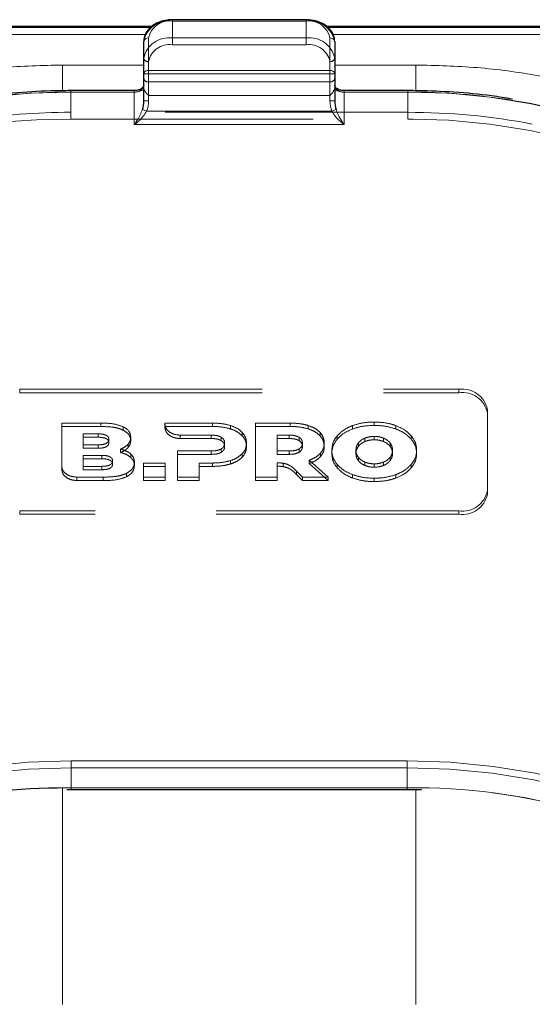
# Model space of a CAD drawing. Units: millimetres. Extents: x 0 to 210, y 0 to 297.
# Drawn here: x 68 to 71, y 247 to 252 of the extents above; entities that cross this region are included whole.
import ezdxf

# ---------------------------------------------------------------- set-up
doc = ezdxf.new("R2010")
doc.units = ezdxf.units.MM
doc.linetypes.add('HIDDEN', pattern=[1.905, 1.27, -0.635])

msp = doc.modelspace()

# ---------------------------------------------------------------- linework, layer by layer
at = {"color": 7, "linetype": 'Continuous', "lineweight": 25}
for p, q in [((69.50806, 252.13995), (68.80806, 252.13995)), ((68.69922, 252.10435), (65.60806, 252.10435)), ((68.69318, 252.09878), (65.60806, 252.09878)), ((72.70806, 252.10435), (69.61594, 252.10435)), ((72.70806, 252.09878), (69.6218, 252.09878)), ((68.65806, 251.85711), (68.65806, 252.02656)), ((69.65806, 252.02656), (69.65806, 251.85711)), ((68.65806, 251.71569), (68.65806, 251.85711)), ((69.65806, 251.85711), (69.65806, 251.71569)), ((68.60806, 251.76872), (68.27556, 251.76872)), ((70.04056, 251.76872), (69.70806, 251.76872)), ((68.25539, 248.11236), (68.27806, 248.11248)), ((68.27806, 248.11248), (70.03806, 248.11248)), ((70.03806, 248.11248), (70.1121, 248.11139))]:
    msp.add_line(p, q, dxfattribs=at)
at = {"color": 8, "linetype": 'Continuous', "lineweight": 18}
for p, q in [((68.80806, 252.13263), (68.80806, 252.13995)), ((69.50806, 252.13263), (68.80806, 252.13263)), ((69.50806, 252.13263), (69.50806, 252.13995)), ((68.66679, 252.06217), (65.60806, 252.06217)), ((72.70806, 252.06217), (69.64872, 252.06217)), ((68.68306, 252.04424), (68.68306, 251.87479)), ((69.63306, 251.87479), (69.63306, 252.04424)), ((68.65806, 251.90282), (68.23306, 251.90282)), ((68.23306, 251.90282), (68.23306, 251.76788)), ((70.08306, 251.90282), (69.65806, 251.90282)), ((70.08306, 251.90282), (70.08306, 251.76817)), ((68.68306, 251.85711), (68.65806, 251.85711)), ((68.68306, 251.85711), (68.68306, 251.87479)), ((68.68306, 251.87479), (69.63306, 251.87479)), ((68.68306, 251.85711), (68.68306, 251.71569)), ((69.63306, 251.85711), (68.68306, 251.85711)), ((69.63306, 251.85711), (69.63306, 251.87479)), ((69.63306, 251.71569), (69.63306, 251.85711)), ((69.65806, 251.85711), (69.63306, 251.85711)), ((68.27556, 251.7614), (68.27556, 251.76872)), ((68.60806, 251.7614), (68.27556, 251.7614)), ((68.60806, 251.7614), (68.60806, 251.76872)), ((68.60806, 251.59069), (68.60806, 251.7614)), ((69.70806, 251.7614), (69.70806, 251.76872)), ((69.70806, 251.7614), (69.70806, 251.59069)), ((70.04056, 251.7614), (69.70806, 251.7614)), ((70.04056, 251.7614), (70.04056, 251.76872)), ((68.68306, 251.71569), (68.65806, 251.71569)), ((69.65806, 251.71569), (69.63306, 251.71569)), ((68.67249, 251.6614), (68.65101, 251.67045)), ((68.67249, 251.6614), (69.64363, 251.6614)), ((69.66511, 251.67045), (69.64363, 251.6614)), ((69.70806, 251.59069), (68.60806, 251.59069)), ((68.27806, 248.26122), (70.03806, 248.26122)), ((68.27806, 248.22587), (68.27806, 248.26122)), ((70.03806, 248.22587), (70.03806, 248.26122)), ((68.27806, 248.1198), (68.27806, 248.22587)), ((70.03806, 248.22587), (68.27806, 248.22587)), ((70.03806, 248.1198), (70.03806, 248.22587)), ((68.23306, 248.11952), (68.23306, 246.98626)), ((68.27806, 248.11248), (68.27806, 248.1198)), ((68.27806, 248.1198), (70.03806, 248.1198)), ((70.03806, 248.11248), (70.03806, 248.1198)), ((70.08306, 246.98626), (70.08306, 248.11182))]:
    msp.add_line(p, q, dxfattribs=at)
at = {"color": 7, "linetype": 'HIDDEN', "lineweight": 18}
for p, q in [((68.80806, 252.13995), (68.80806, 252.13263)), ((68.80806, 252.04424), (68.80806, 252.13263)), ((68.80806, 252.13263), (69.50806, 252.13263)), ((69.50806, 252.13995), (69.50806, 252.13263)), ((69.50806, 252.13263), (69.50806, 252.04424)), ((68.65806, 252.02656), (68.65806, 251.93818)), ((69.50806, 252.04424), (68.80806, 252.04424)), ((68.80806, 252.00889), (68.80806, 252.04424)), ((68.80806, 252.00889), (69.50806, 252.00889)), ((69.50806, 252.00889), (69.50806, 252.04424)), ((69.65806, 251.93818), (69.65806, 252.02656)), ((68.65806, 251.93818), (68.65806, 251.83211)), ((68.68306, 251.81443), (68.68306, 251.9205)), ((69.63306, 251.9205), (69.63306, 251.81443)), ((69.65806, 251.83211), (69.65806, 251.93818)), ((68.65806, 251.83211), (68.65806, 251.78164)), ((68.65806, 251.79675), (68.65806, 251.71569)), ((68.68306, 251.74372), (68.68306, 251.81443)), ((69.63306, 251.81443), (68.68306, 251.81443)), ((69.63306, 251.81443), (69.63306, 251.74372)), ((69.65806, 251.78164), (69.65806, 251.83211)), ((69.65806, 251.71569), (69.65806, 251.79675)), ((68.27556, 251.76872), (68.27556, 251.7614)), ((68.27556, 251.65533), (68.27556, 251.7614)), ((68.27556, 251.7614), (68.60806, 251.7614)), ((68.60806, 251.7614), (68.60806, 251.76872)), ((68.65806, 251.78164), (68.65925, 251.77567)), ((69.65687, 251.77567), (69.65806, 251.78164)), ((69.70806, 251.76872), (69.70806, 251.7614)), ((69.70806, 251.7614), (70.04056, 251.7614)), ((70.04056, 251.76872), (70.04056, 251.7614)), ((70.04056, 251.7614), (70.04056, 251.65533)), ((68.68306, 251.74372), (69.63306, 251.74372)), ((68.27556, 251.61998), (68.27556, 251.65533)), ((70.04056, 251.65533), (68.27556, 251.65533)), ((70.04056, 251.61998), (70.04056, 251.65533)), ((68.09679, 251.61541), (68.27556, 251.61998)), ((68.27556, 251.61998), (70.04056, 251.61998)), ((70.04056, 251.61998), (70.06936, 251.61986)), ((68.00806, 250.20576), (70.30806, 250.20576)), ((68.00806, 250.20576), (68.00806, 250.18809)), ((70.30806, 250.18809), (70.30806, 250.20576)), ((68.00806, 250.18809), (70.30806, 250.18809)), ((70.45806, 250.0997), (70.45806, 249.67543)), ((70.45806, 250.0997), (70.45806, 250.08202)), ((70.45806, 250.08202), (70.45806, 249.65776)), ((68.22869, 249.80241), (68.22869, 250.02898)), ((68.22869, 250.01131), (68.22869, 250.02898)), ((68.22869, 250.02898), (68.43327, 250.02898)), ((68.22869, 250.01131), (68.22869, 249.78473)), ((68.43327, 250.01131), (68.22869, 250.01131)), ((68.43327, 250.01131), (68.43327, 250.02898)), ((68.54984, 249.99218), (68.54984, 250.00986)), ((68.76916, 250.02227), (68.7692, 250.02899)), ((68.76916, 250.00459), (68.76916, 250.02227)), ((68.7692, 250.01131), (68.76916, 250.00459)), ((68.7692, 250.01131), (68.7692, 250.02899)), ((68.7692, 250.02899), (69.01827, 250.02899)), ((69.01827, 250.01131), (68.7692, 250.01131)), ((69.01827, 250.01131), (69.01827, 250.02899)), ((69.11256, 249.99858), (69.11256, 250.01626)), ((69.24277, 249.74615), (69.24277, 250.02899)), ((69.24277, 250.01131), (69.24277, 250.02899)), ((69.24277, 250.02899), (69.42563, 250.02899)), ((69.24277, 250.01131), (69.24277, 249.72847)), ((69.42563, 250.01131), (69.24277, 250.01131)), ((69.42563, 250.01131), (69.42563, 250.02899)), ((69.51992, 249.99859), (69.51992, 250.01627)), ((69.75113, 249.99798), (69.75113, 250.01566)), ((69.86514, 250.01697), (69.86514, 250.03465)), ((69.97914, 249.99798), (69.97914, 250.01566)), ((68.3407, 249.91523), (68.3407, 249.97263)), ((68.3407, 249.97263), (68.41841, 249.97263)), ((68.3407, 249.95495), (68.3407, 249.97263)), ((68.3407, 249.95495), (68.3407, 249.89755)), ((68.41841, 249.95495), (68.3407, 249.95495)), ((68.41841, 249.95495), (68.41841, 249.97263)), ((68.47556, 249.92646), (68.47556, 249.94413)), ((68.58984, 249.93737), (68.58984, 249.95504)), ((69.01142, 249.96596), (68.84873, 249.96601)), ((68.84873, 249.94833), (68.84873, 249.96601)), ((68.84873, 249.94833), (69.01142, 249.94828)), ((69.01142, 249.94828), (69.01142, 249.96596)), ((69.06399, 249.93737), (69.06399, 249.95504)), ((69.17427, 249.96222), (69.17427, 249.9799)), ((69.35592, 249.88312), (69.35592, 249.96596)), ((69.35592, 249.94829), (69.35592, 249.96596)), ((69.35592, 249.96596), (69.41878, 249.96596)), ((69.35592, 249.94829), (69.35592, 249.86545)), ((69.41878, 249.94829), (69.35592, 249.94829)), ((69.41878, 249.94829), (69.41878, 249.96596)), ((69.47135, 249.93737), (69.47135, 249.95505)), ((69.58163, 249.96222), (69.58163, 249.9799)), ((69.67171, 249.94545), (69.67171, 249.96313)), ((69.81645, 249.93265), (69.81645, 249.95033)), ((69.86514, 249.94162), (69.86514, 249.95929)), ((69.91383, 249.93265), (69.91383, 249.95033)), ((70.05858, 249.94545), (70.05858, 249.96313)), ((68.3407, 249.89755), (68.3407, 249.91523)), ((68.41841, 249.91523), (68.3407, 249.91523)), ((68.3407, 249.89755), (68.41841, 249.89755)), ((68.41841, 249.89755), (68.41841, 249.91523)), ((68.53613, 249.87508), (68.53613, 249.89276)), ((68.57584, 249.9012), (68.57584, 249.91888)), ((69.06399, 249.87615), (69.06399, 249.89383)), ((69.0817, 249.90666), (69.0817, 249.92434)), ((69.19599, 249.90666), (69.19599, 249.92434)), ((69.47135, 249.87615), (69.47135, 249.89383)), ((69.48907, 249.90666), (69.48907, 249.92434)), ((69.60335, 249.90666), (69.60335, 249.92434)), ((69.78196, 249.90737), (69.78196, 249.92505)), ((69.94832, 249.90737), (69.94832, 249.92505)), ((68.34059, 249.80269), (68.34059, 249.86009)), ((68.34059, 249.84241), (68.34059, 249.86009)), ((68.34059, 249.86009), (68.43768, 249.86009)), ((68.34059, 249.84241), (68.34059, 249.78501)), ((68.43768, 249.84241), (68.34059, 249.84241)), ((68.43768, 249.84241), (68.43768, 249.86009)), ((68.58984, 249.84948), (68.58984, 249.86716)), ((68.83541, 249.74614), (68.83541, 249.88312)), ((68.83541, 249.86545), (68.83541, 249.88312)), ((68.83541, 249.88312), (69.01142, 249.88312)), ((68.83541, 249.86545), (68.83541, 249.72847)), ((69.01142, 249.86545), (68.83541, 249.86545)), ((69.01142, 249.86545), (69.01142, 249.88312)), ((69.17427, 249.8513), (69.17427, 249.86898)), ((69.41878, 249.88312), (69.35592, 249.88312)), ((69.35592, 249.86545), (69.35592, 249.88312)), ((69.35592, 249.86545), (69.41878, 249.86545)), ((69.41878, 249.86545), (69.41878, 249.88312)), ((69.58307, 249.85312), (69.58307, 249.8708)), ((69.64285, 249.86989), (69.64285, 249.88757)), ((69.76928, 249.86989), (69.76928, 249.88757)), ((69.78196, 249.83241), (69.78196, 249.85009)), ((69.94832, 249.83241), (69.94832, 249.85009)), ((69.961, 249.86989), (69.961, 249.88757)), ((70.08743, 249.86989), (70.08743, 249.88757)), ((68.22869, 249.78473), (68.22869, 249.80241)), ((68.43768, 249.80269), (68.34059, 249.80269)), ((68.34059, 249.78501), (68.34059, 249.80269)), ((68.43768, 249.78501), (68.43768, 249.80269)), ((68.49483, 249.81391), (68.49483, 249.83159)), ((68.60927, 249.80604), (68.60927, 249.82372)), ((68.65727, 249.74614), (68.65727, 249.82009)), ((68.65727, 249.80241), (68.65727, 249.82009)), ((68.65727, 249.82009), (68.77042, 249.82009)), ((68.65727, 249.80241), (68.65727, 249.72847)), ((68.77042, 249.80241), (68.65727, 249.80241)), ((68.77042, 249.82009), (68.77042, 249.74614)), ((68.77042, 249.80241), (68.77042, 249.82009)), ((68.77042, 249.72847), (68.77042, 249.80241)), ((68.94856, 249.82009), (68.94856, 249.74614)), ((68.94856, 249.80242), (68.94856, 249.82009)), ((69.01827, 249.82009), (68.94856, 249.82009)), ((68.94856, 249.72847), (68.94856, 249.80242)), ((68.94856, 249.80242), (69.01827, 249.80242)), ((69.01827, 249.80242), (69.01827, 249.82009)), ((69.11256, 249.81514), (69.11256, 249.83282)), ((69.35592, 249.82044), (69.35592, 249.74615)), ((69.35592, 249.80276), (69.35592, 249.82044)), ((69.35592, 249.72847), (69.35592, 249.80276)), ((69.38862, 249.80113), (69.38862, 249.8188)), ((69.52506, 249.83504), (69.62346, 249.74615)), ((69.52506, 249.81736), (69.52506, 249.83504)), ((69.62346, 249.72847), (69.52506, 249.81736)), ((69.67171, 249.79433), (69.67171, 249.812)), ((69.81645, 249.80713), (69.81645, 249.82481)), ((69.86514, 249.79816), (69.86514, 249.81584)), ((69.91383, 249.80713), (69.91383, 249.82481)), ((70.05858, 249.79433), (70.05858, 249.812)), ((68.4447, 249.74614), (68.30826, 249.74614)), ((68.30826, 249.72846), (68.30826, 249.74614)), ((68.34059, 249.78501), (68.43768, 249.78501)), ((68.4447, 249.72846), (68.4447, 249.74614)), ((68.56699, 249.7478), (68.56699, 249.76548)), ((68.65727, 249.72847), (68.65727, 249.74614)), ((68.77042, 249.74614), (68.65727, 249.74614)), ((68.77042, 249.72847), (68.77042, 249.74614)), ((68.83541, 249.72847), (68.83541, 249.74614)), ((68.94856, 249.74614), (68.83541, 249.74614)), ((68.94856, 249.72847), (68.94856, 249.74614)), ((69.24277, 249.72847), (69.24277, 249.74615)), ((69.35592, 249.74615), (69.24277, 249.74615)), ((69.35592, 249.72847), (69.35592, 249.74615)), ((69.45847, 249.75971), (69.45847, 249.77739)), ((69.4902, 249.74615), (69.45847, 249.77739)), ((69.45847, 249.75971), (69.4902, 249.72847)), ((69.4902, 249.72847), (69.4902, 249.74615)), ((69.62346, 249.74615), (69.4902, 249.74615)), ((69.62346, 249.72847), (69.62346, 249.74615)), ((69.75113, 249.7418), (69.75113, 249.75948)), ((69.86514, 249.72281), (69.86514, 249.74049)), ((69.97914, 249.7418), (69.97914, 249.75948)), ((68.30826, 249.72846), (68.4447, 249.72846)), ((68.65727, 249.72847), (68.77042, 249.72847)), ((68.83541, 249.72847), (68.94856, 249.72847)), ((69.24277, 249.72847), (69.35592, 249.72847)), ((69.4902, 249.72847), (69.62346, 249.72847)), ((70.45806, 249.65776), (70.45806, 249.67543)), ((70.30806, 249.56937), (68.00806, 249.56937)), ((68.00806, 249.55169), (68.00806, 249.56937)), ((70.30806, 249.55169), (68.00806, 249.55169)), ((70.30806, 249.56937), (70.30806, 249.55169)), ((68.27806, 248.1198), (68.25396, 248.11972)), ((68.27806, 248.1198), (68.27806, 248.11248)), ((70.03806, 248.1198), (68.27806, 248.1198)), ((70.11289, 248.11901), (70.03806, 248.1198)), ((70.03806, 248.1198), (70.03806, 248.11248))]:
    msp.add_line(p, q, dxfattribs=at)
at = {"color": 8, "linetype": 'Continuous', "lineweight": 18, "flags": 128}
for points in [[(68.27556, 251.7614), (68.05985, 251.75474), (67.84578, 251.73481), (67.63498, 251.70177), (67.42906, 251.65586), (67.22958, 251.59743), (67.03806, 251.52693), (66.85596, 251.4449), (66.68466, 251.35196), (66.52547, 251.24881), (66.3796, 251.13625), (66.24816, 251.01512), (66.13215, 250.88635), (66.03245, 250.75093), (65.94982, 250.60988), (65.88489, 250.46427), (65.83816, 250.31521), (65.80998, 250.16384), (65.80056, 250.01131)], [(72.51556, 250.01131), (72.50614, 250.16384), (72.47796, 250.31521), (72.43123, 250.46427), (72.3663, 250.60988), (72.28367, 250.75093), (72.18397, 250.88635), (72.06796, 251.01512), (71.93652, 251.13625), (71.79065, 251.24881), (71.63146, 251.35196), (71.46016, 251.4449), (71.27806, 251.52693), (71.08654, 251.59743), (70.88706, 251.65586), (70.68114, 251.70177), (70.47034, 251.73481), (70.25627, 251.75474), (70.04056, 251.7614)], [(66.17524, 247.46415), (66.30853, 247.59305), (66.45759, 247.71301), (66.62121, 247.82308), (66.79808, 247.92237), (66.98678, 248.01009), (67.18582, 248.08553), (67.3936, 248.1481), (67.60845, 248.19729), (67.82865, 248.23271), (68.05245, 248.25408), (68.27806, 248.26122)], [(70.03806, 248.26122), (70.26367, 248.25408), (70.48747, 248.23271), (70.70767, 248.19729), (70.92252, 248.1481), (71.1303, 248.08553), (71.32934, 248.01009), (71.51804, 247.92237), (71.69491, 247.82308), (71.85853, 247.71301), (72.00758, 247.59305), (72.14088, 247.46415)], [(68.27806, 248.22587), (68.05469, 248.21879), (67.8331, 248.19764), (67.61508, 248.16257), (67.40235, 248.11387), (67.19664, 248.05192), (66.99957, 247.97722), (66.81273, 247.89037), (66.63761, 247.79206), (66.47561, 247.68309), (66.32803, 247.56431), (66.19606, 247.43668)], [(72.12006, 247.43668), (71.98808, 247.56431), (71.84051, 247.68309), (71.67851, 247.79206), (71.50339, 247.89037), (71.31655, 247.97722), (71.11948, 248.05192), (70.91377, 248.11387), (70.70104, 248.16257), (70.48302, 248.19764), (70.26143, 248.21879), (70.03806, 248.22587)]]:
    msp.add_lwpolyline(points, dxfattribs=at)
at = {"color": 7, "linetype": 'Continuous', "lineweight": 25, "flags": 128}
msp.add_lwpolyline([(70.59143, 251.71795), (70.68761, 251.70116), (70.89561, 251.65479), (71.09711, 251.59577), (71.29056, 251.52456), (71.4745, 251.4417), (71.64753, 251.34782), (71.80833, 251.24363), (71.95567, 251.12993), (72.08844, 251.00758), (72.20562, 250.87752), (72.30633, 250.74072), (72.38979, 250.59824), (72.45537, 250.45116), (72.50258, 250.3006), (72.53105, 250.1477), (72.54056, 249.99363)], dxfattribs=at)
at = {"color": 7, "linetype": 'HIDDEN', "lineweight": 18, "flags": 128}
msp.add_lwpolyline([(70.06936, 251.61986), (70.25627, 251.61332), (70.47034, 251.59339), (70.68114, 251.56034), (70.88706, 251.51443), (71.08654, 251.45601), (71.27806, 251.38551), (71.46016, 251.30348), (71.63146, 251.21053), (71.79065, 251.10739), (71.93652, 250.99482), (72.01382, 250.92627)], dxfattribs=at)
at = {"color": 7, "linetype": 'HIDDEN', "lineweight": 18}
for centre, radius, start, end in [((68.78931, 252.00005), 0.1339, 81.95053, 168.57825), ((69.52681, 252.00005), 0.1339, 11.42175, 98.04947), ((68.78931, 251.91166), 0.1339, 81.95053, 168.57825), ((68.79243, 251.8984), 0.11158, 81.95053, 168.57825), ((69.52681, 251.91166), 0.1339, 11.42175, 98.04947), ((69.52368, 251.8984), 0.11158, 11.42175, 98.04947), ((68.67993, 251.9426), 0.02232, 191.42175, 278.04947), ((69.63618, 251.9426), 0.02232, 261.95053, 348.57825), ((68.67993, 251.83653), 0.02232, 191.42175, 278.04947), ((69.63618, 251.83653), 0.02232, 261.95053, 348.57825), ((68.27217, 248.29287), 3.46853, 89.94409, 100.92258), ((68.60949, 251.8552), 0.09381, 269.12641, 302.03139), ((69.70663, 251.8552), 0.09381, 237.96861, 270.87359), ((70.04222, 248.26858), 3.49282, 80.95322, 90.02716), ((68.27399, 248.16078), 3.49455, 89.9742, 98.75968), ((70.04388, 248.1858), 3.46953, 79.21278, 90.05483), ((68.19202, 248.64889), 2.96804, 91.83863, 125.77279), ((70.32681, 250.07318), 0.1339, 11.42175, 98.04947), ((70.32681, 250.0555), 0.1339, 11.42175, 98.04947), ((70.32681, 249.70195), 0.1339, 261.95053, 348.57825), ((70.32681, 249.68427), 0.1339, 261.95053, 348.57825), ((70.08591, 244.93872), 3.18041, 59.94263, 89.51379)]:
    msp.add_arc(centre, radius, start, end, dxfattribs=at)
at = {"color": 8, "linetype": 'Continuous', "lineweight": 18}
for centre, radius, start, end in [((68.79243, 252.02214), 0.11158, 81.95053, 168.57825), ((69.52368, 252.02214), 0.11158, 11.42175, 98.04947), ((68.67993, 252.02214), 0.02232, 81.95053, 168.57825), ((69.63618, 252.02214), 0.02232, 11.42175, 98.04947), ((68.67993, 251.85269), 0.02232, 81.95053, 168.57825), ((69.63618, 251.85269), 0.02232, 11.42175, 98.04947), ((68.61431, 251.80559), 0.04463, 261.95053, 348.57825), ((69.70181, 251.80559), 0.04463, 191.42175, 278.04947), ((68.2304, 244.99646), 3.12371, 89.12583, 122.44488), ((70.09022, 245.01239), 3.10784, 57.4676, 90.96169)]:
    msp.add_arc(centre, radius, start, end, dxfattribs=at)
at = {"color": 7, "linetype": 'Continuous', "lineweight": 25}
msp.add_arc((68.24471, 244.8635), 3.25623, 89.83726, 116.62874, dxfattribs=at)
for centre, start_param, end_param in [((68.60806, 251.71569), 4.1750583, 4.712389), ((69.70806, 251.71569), 1.5707963, 2.108127)]:
    msp.add_ellipse(centre, major_axis=(0, 0.08839), ratio=0.5656854, start_param=start_param, end_param=end_param, dxfattribs=at)
at = {"color": 8, "linetype": 'Continuous', "lineweight": 18}
for centre, major_axis, start_param, end_param in [((68.60806, 251.71569), (0, -0.10607), 1.0334657, 1.5707963), ((69.70806, 251.71569), (0, 0.10607), 1.5707963, 2.108127)]:
    msp.add_ellipse(centre, major_axis=major_axis, ratio=0.7071068, start_param=start_param, end_param=end_param, dxfattribs=at)
at = {"color": 7, "linetype": 'Continuous', "lineweight": 25}
for points, knots in [([(68.80806, 252.13995), (68.79932, 252.13961), (68.77423, 252.13863), (68.73416, 252.12773), (68.69427, 252.10424), (68.6676, 252.07218), (68.65862, 252.04431), (68.65815, 252.02953), (68.65806, 252.02656)], [0, 0, 0, 0, 0.1142163, 0.3279612, 0.5445375, 0.7623571, 0.952405, 1, 1, 1, 1]), ([(69.65806, 252.02656), (69.65747, 252.03413), (69.65593, 252.05396), (69.64045, 252.08404), (69.61079, 252.11217), (69.57044, 252.13192), (69.53407, 252.13936), (69.51297, 252.13984), (69.50806, 252.13995)], [0, 0, 0, 0, 0.1214149, 0.3181718, 0.517435, 0.7242043, 0.9357438, 1, 1, 1, 1]), ([(68.65806, 251.79692), (68.65796, 251.79555), (68.6577, 251.79205), (68.65365, 251.78491), (68.64287, 251.77649), (68.62723, 251.77008), (68.61458, 251.76918), (68.60806, 251.76872)], [0, 0, 0, 0, 0.147997, 0.377446, 0.5730738, 0.7801752, 1, 1, 1, 1]), ([(69.70806, 251.76872), (69.70359, 251.76894), (69.69305, 251.76946), (69.6779, 251.77414), (69.66566, 251.78178), (69.65877, 251.79045), (69.65831, 251.79464), (69.65806, 251.79692)], [0, 0, 0, 0, 0.1513689, 0.3567309, 0.5595904, 0.7604279, 1, 1, 1, 1]), ([(68.27556, 251.76872), (68.24066, 251.76841), (68.1395, 251.76753), (67.97255, 251.75724), (67.78731, 251.73689), (67.67028, 251.71516), (67.61739, 251.70533)], [0, 0, 0, 0, 0.1571744, 0.4555054, 0.7539016, 1, 1, 1, 1]), ([(70.58925, 251.72408), (70.55279, 251.7301), (70.45178, 251.74678), (70.2863, 251.76154), (70.13943, 251.76826), (70.0586, 251.76864), (70.04056, 251.76872)], [0, 0, 0, 0, 0.20281868, 0.56193407, 0.90220197, 1, 1, 1, 1])]:
    msp.add_open_spline(points, degree=3, knots=knots, dxfattribs=at)
at = {"color": 8, "linetype": 'Continuous', "lineweight": 18}
for points, knots in [([(65.60806, 250.04667), (65.61182, 250.12212), (65.61947, 250.27536), (65.68249, 250.50507), (65.77789, 250.71517), (65.89827, 250.90196), (66.03317, 251.06523), (66.19191, 251.2191), (66.37363, 251.36147), (66.57498, 251.48997), (66.79257, 251.60221), (67.02348, 251.69761), (67.28764, 251.78273), (67.58476, 251.85019), (67.90963, 251.89475), (68.12635, 251.90016), (68.23306, 251.90282)], [0, 0, 0, 0, 0.0776283, 0.157664, 0.2399513, 0.3042759, 0.3686069, 0.4343002, 0.5, 0.5656933, 0.6313931, 0.6957177, 0.7600486, 0.8423303, 0.9223688, 1, 1, 1, 1]), ([(72.70806, 250.04667), (72.7043, 250.12212), (72.69665, 250.27537), (72.63363, 250.50508), (72.53823, 250.71518), (72.41785, 250.90197), (72.28294, 251.06524), (72.1242, 251.21911), (71.94248, 251.36148), (71.74114, 251.48998), (71.52353, 251.60222), (71.29263, 251.69761), (71.02847, 251.78273), (70.73135, 251.85019), (70.40648, 251.89475), (70.18976, 251.90016), (70.08306, 251.90282)], [0, 0, 0, 0, 0.0776312, 0.1576697, 0.2399514, 0.3042823, 0.3686069, 0.4343067, 0.5, 0.5656998, 0.6313931, 0.6957241, 0.7600487, 0.842336, 0.9223717, 1, 1, 1, 1]), ([(68.60806, 251.59069), (68.60814, 251.59079), (68.611, 251.59472), (68.62168, 251.61011), (68.63736, 251.63559), (68.64722, 251.66076), (68.65101, 251.67045)], [0, 0, 0, 0, 0.0049058, 0.183218, 0.6856562, 1, 1, 1, 1]), ([(68.67249, 251.6614), (68.66681, 251.65227), (68.65215, 251.62871), (68.62849, 251.6065), (68.61246, 251.59391), (68.60816, 251.59076), (68.60806, 251.59069)], [0, 0, 0, 0, 0.3164716, 0.817467, 0.9955917, 1, 1, 1, 1]), ([(69.70806, 251.59069), (69.70796, 251.59076), (69.70366, 251.59391), (69.68763, 251.6065), (69.66397, 251.62871), (69.64931, 251.65227), (69.64363, 251.6614)], [0, 0, 0, 0, 0.0044083, 0.182533, 0.6835284, 1, 1, 1, 1]), ([(69.66511, 251.67045), (69.6689, 251.66076), (69.67876, 251.63559), (69.69443, 251.61011), (69.70512, 251.59472), (69.70798, 251.59079), (69.70806, 251.59069)], [0, 0, 0, 0, 0.3143438, 0.816782, 0.9950942, 1, 1, 1, 1])]:
    msp.add_open_spline(points, degree=3, knots=knots, dxfattribs=at)
at = {"color": 7, "linetype": 'HIDDEN', "lineweight": 18}
for points, knots in [([(68.65806, 251.78164), (68.65806, 251.78281), (68.65806, 251.79053), (68.65806, 251.79387), (68.65806, 251.79639), (68.65806, 251.79674), (68.65806, 251.79675)], [0, 0, 0, 0, 0.1330978, 0.8805371, 0.993835, 1, 1, 1, 1]), ([(69.65806, 251.79675), (69.65806, 251.79674), (69.65806, 251.79639), (69.65806, 251.79387), (69.65806, 251.79053), (69.65806, 251.78281), (69.65806, 251.78164)], [0, 0, 0, 0, 0.006165, 0.1194629, 0.8669022, 1, 1, 1, 1]), ([(68.65925, 251.77567), (68.66173, 251.77045), (68.66719, 251.75899), (68.67759, 251.74919), (68.683, 251.74378), (68.68306, 251.74372)], [0, 0, 0, 0, 0.4527249, 0.9938406, 1, 1, 1, 1]), ([(69.63306, 251.74372), (69.63312, 251.74378), (69.63853, 251.74919), (69.64893, 251.75899), (69.65439, 251.77045), (69.65687, 251.77567)], [0, 0, 0, 0, 0.0061594, 0.5472751, 1, 1, 1, 1]), ([(68.43327, 250.02898), (68.45866, 250.02869), (68.49978, 250.02822), (68.53598, 250.01494), (68.54984, 250.00986)], [0, 0, 0, 0, 0.6173761, 1, 1, 1, 1]), ([(68.54984, 249.99218), (68.54159, 249.99561), (68.52405, 250.0029), (68.48439, 250.01001), (68.45346, 250.0108), (68.43327, 250.01131)], [0, 0, 0, 0, 0.2357453, 0.5011852, 1, 1, 1, 1]), ([(68.54984, 250.00986), (68.5566, 250.00595), (68.56976, 249.99836), (68.58622, 249.9798), (68.58846, 249.96449), (68.58984, 249.95504)], [0, 0, 0, 0, 0.2886028, 0.5612539, 1, 1, 1, 1]), ([(68.58984, 249.93737), (68.58927, 249.94345), (68.58814, 249.95533), (68.57647, 249.97561), (68.56003, 249.98584), (68.54984, 249.99218)], [0, 0, 0, 0, 0.2848048, 0.5567823, 1, 1, 1, 1]), ([(68.84873, 249.96601), (68.83672, 249.96716), (68.81316, 249.96941), (68.7875, 249.98486), (68.77204, 250.00308), (68.77012, 250.01586), (68.76916, 250.02227)], [0, 0, 0, 0, 0.2879536, 0.5649258, 0.7816436, 1, 1, 1, 1]), ([(68.76916, 250.00459), (68.77072, 249.99645), (68.77382, 249.98021), (68.79468, 249.96195), (68.82058, 249.95044), (68.83922, 249.94904), (68.84873, 249.94833)], [0, 0, 0, 0, 0.2765435, 0.5518969, 0.771469, 1, 1, 1, 1]), ([(69.01827, 250.02899), (69.03729, 250.02848), (69.06972, 250.02761), (69.10002, 250.01958), (69.11256, 250.01626)], [0, 0, 0, 0, 0.5863778, 1, 1, 1, 1]), ([(69.11256, 249.99858), (69.0963, 250.00267), (69.06576, 250.01034), (69.0334, 250.011), (69.01827, 250.01131)], [0, 0, 0, 0, 0.53229671, 1, 1, 1, 1]), ([(69.11256, 250.01626), (69.12642, 250.01106), (69.1507, 250.00194), (69.1672, 249.98651), (69.17427, 249.9799)], [0, 0, 0, 0, 0.5712609, 1, 1, 1, 1]), ([(69.17427, 249.96222), (69.16499, 249.97054), (69.14799, 249.98578), (69.12362, 249.99459), (69.11256, 249.99858)], [0, 0, 0, 0, 0.54624753, 1, 1, 1, 1]), ([(69.42563, 250.02899), (69.44465, 250.02848), (69.47708, 250.02761), (69.50739, 250.01959), (69.51992, 250.01627)], [0, 0, 0, 0, 0.586316, 1, 1, 1, 1]), ([(69.51992, 249.99859), (69.50367, 250.00267), (69.47313, 250.01034), (69.44077, 250.011), (69.42563, 250.01131)], [0, 0, 0, 0, 0.5323587, 1, 1, 1, 1]), ([(69.51992, 250.01627), (69.53379, 250.01106), (69.55806, 250.00195), (69.57456, 249.98652), (69.58163, 249.9799)], [0, 0, 0, 0, 0.57121568, 1, 1, 1, 1]), ([(69.58163, 249.96222), (69.57234, 249.97055), (69.55535, 249.98578), (69.53098, 249.99459), (69.51992, 249.99859)], [0, 0, 0, 0, 0.5462899, 1, 1, 1, 1]), ([(69.67171, 249.96313), (69.68373, 249.97493), (69.70538, 249.99619), (69.73704, 250.00966), (69.75113, 250.01566)], [0, 0, 0, 0, 0.5548449, 1, 1, 1, 1]), ([(69.75113, 249.99798), (69.73343, 249.99017), (69.70197, 249.9763), (69.68091, 249.95483), (69.67171, 249.94545)], [0, 0, 0, 0, 0.5629691, 1, 1, 1, 1]), ([(69.75113, 250.01566), (69.77105, 250.02175), (69.80752, 250.03292), (69.84715, 250.03411), (69.86514, 250.03465)], [0, 0, 0, 0, 0.5459712, 1, 1, 1, 1]), ([(69.86514, 250.01697), (69.84241, 250.01608), (69.80269, 250.01453), (69.76658, 250.00294), (69.75113, 249.99798)], [0, 0, 0, 0, 0.5722255, 1, 1, 1, 1]), ([(69.86514, 250.03465), (69.88787, 250.03376), (69.92759, 250.0322), (69.9637, 250.02061), (69.97914, 250.01566)], [0, 0, 0, 0, 0.5722753, 1, 1, 1, 1]), ([(69.97914, 249.99798), (69.95923, 250.00407), (69.92276, 250.01524), (69.88313, 250.01643), (69.86514, 250.01697)], [0, 0, 0, 0, 0.5459166, 1, 1, 1, 1]), ([(69.97914, 250.01566), (69.99685, 250.00785), (70.02831, 249.99397), (70.04937, 249.97251), (70.05858, 249.96313)], [0, 0, 0, 0, 0.5629083, 1, 1, 1, 1]), ([(70.05858, 249.94545), (70.04656, 249.95725), (70.0249, 249.97851), (69.99324, 249.99198), (69.97914, 249.99798)], [0, 0, 0, 0, 0.554903, 1, 1, 1, 1]), ([(68.41841, 249.97263), (68.42488, 249.97247), (68.4367, 249.97217), (68.4526, 249.96909), (68.46533, 249.96368), (68.47422, 249.95498), (68.4751, 249.94783), (68.47556, 249.94413)], [0, 0, 0, 0, 0.24607252, 0.44891912, 0.61989396, 0.80353528, 1, 1, 1, 1]), ([(68.47556, 249.92646), (68.47523, 249.92961), (68.47459, 249.93569), (68.46807, 249.94385), (68.45659, 249.95027), (68.43941, 249.95435), (68.42591, 249.95474), (68.41841, 249.95495)], [0, 0, 0, 0, 0.1685269, 0.3243425, 0.4877171, 0.7150483, 1, 1, 1, 1]), ([(68.47556, 249.94413), (68.47523, 249.94093), (68.47459, 249.93478), (68.46809, 249.9265), (68.45662, 249.91999), (68.43942, 249.91585), (68.42592, 249.91545), (68.41841, 249.91523)], [0, 0, 0, 0, 0.17005574, 0.32672787, 0.49012382, 0.71657098, 1, 1, 1, 1]), ([(68.58984, 249.95504), (68.58916, 249.94778), (68.58796, 249.935), (68.5795, 249.92374), (68.57584, 249.91888)], [0, 0, 0, 0, 0.5684028, 1, 1, 1, 1]), ([(69.06399, 249.95504), (69.06035, 249.95693), (69.05269, 249.9609), (69.03476, 249.96514), (69.02061, 249.96564), (69.01142, 249.96596)], [0, 0, 0, 0, 0.2417729, 0.5073081, 1, 1, 1, 1]), ([(69.01142, 249.94828), (69.02304, 249.94799), (69.04208, 249.9475), (69.05785, 249.94021), (69.06399, 249.93737)], [0, 0, 0, 0, 0.6106606, 1, 1, 1, 1]), ([(69.0817, 249.92434), (69.08145, 249.92782), (69.08097, 249.93445), (69.07615, 249.94555), (69.06855, 249.95148), (69.06399, 249.95504)], [0, 0, 0, 0, 0.3058599, 0.5833631, 1, 1, 1, 1]), ([(69.17427, 249.9799), (69.18124, 249.97042), (69.19409, 249.95294), (69.1954, 249.93332), (69.19599, 249.92434)], [0, 0, 0, 0, 0.54249322, 1, 1, 1, 1]), ([(69.19599, 249.90666), (69.195, 249.91799), (69.19327, 249.93768), (69.17994, 249.9549), (69.17427, 249.96222)], [0, 0, 0, 0, 0.574993, 1, 1, 1, 1]), ([(69.41878, 249.96596), (69.4304, 249.96567), (69.44944, 249.96519), (69.46521, 249.95789), (69.47135, 249.95505)], [0, 0, 0, 0, 0.6107358, 1, 1, 1, 1]), ([(69.47135, 249.93737), (69.4677, 249.93926), (69.46005, 249.94322), (69.44212, 249.94747), (69.42797, 249.94796), (69.41878, 249.94829)], [0, 0, 0, 0, 0.2416919, 0.5072529, 1, 1, 1, 1]), ([(69.47135, 249.95505), (69.47438, 249.95288), (69.48045, 249.94854), (69.48764, 249.93808), (69.48851, 249.92967), (69.48907, 249.92434)], [0, 0, 0, 0, 0.26647008, 0.53466053, 1, 1, 1, 1]), ([(69.58163, 249.9799), (69.5886, 249.97042), (69.60145, 249.95294), (69.60276, 249.93332), (69.60335, 249.92434)], [0, 0, 0, 0, 0.5425234, 1, 1, 1, 1]), ([(69.60335, 249.90666), (69.60236, 249.91799), (69.60064, 249.93768), (69.5873, 249.9549), (69.58163, 249.96222)], [0, 0, 0, 0, 0.5749578, 1, 1, 1, 1]), ([(69.64285, 249.88757), (69.64426, 249.9027), (69.64675, 249.92935), (69.66418, 249.95293), (69.67171, 249.96313)], [0, 0, 0, 0, 0.5676898, 1, 1, 1, 1]), ([(69.67171, 249.94545), (69.66245, 249.93231), (69.6456, 249.90843), (69.6437, 249.88185), (69.64285, 249.86989)], [0, 0, 0, 0, 0.5500348, 1, 1, 1, 1]), ([(69.78196, 249.92505), (69.78713, 249.93074), (69.79628, 249.94082), (69.81033, 249.94745), (69.81645, 249.95033)], [0, 0, 0, 0, 0.5643802, 1, 1, 1, 1]), ([(69.81645, 249.95033), (69.82496, 249.95321), (69.84041, 249.95843), (69.85747, 249.95903), (69.86514, 249.95929)], [0, 0, 0, 0, 0.5505972, 1, 1, 1, 1]), ([(69.86514, 249.94162), (69.85543, 249.94118), (69.83833, 249.9404), (69.82306, 249.93499), (69.81645, 249.93265)], [0, 0, 0, 0, 0.5673125, 1, 1, 1, 1]), ([(69.86514, 249.95929), (69.87484, 249.95885), (69.89194, 249.95807), (69.90722, 249.95267), (69.91383, 249.95033)], [0, 0, 0, 0, 0.5672228, 1, 1, 1, 1]), ([(69.91383, 249.93265), (69.90532, 249.93553), (69.88987, 249.94075), (69.8728, 249.94135), (69.86514, 249.94162)], [0, 0, 0, 0, 0.5506864, 1, 1, 1, 1]), ([(69.91383, 249.95033), (69.92153, 249.94655), (69.93545, 249.93973), (69.94435, 249.92958), (69.94832, 249.92505)], [0, 0, 0, 0, 0.5533092, 1, 1, 1, 1]), ([(70.05858, 249.96313), (70.06784, 249.94999), (70.08467, 249.92611), (70.08657, 249.89953), (70.08743, 249.88757)], [0, 0, 0, 0, 0.5500145, 1, 1, 1, 1]), ([(70.08743, 249.86989), (70.08601, 249.88502), (70.08352, 249.91167), (70.06611, 249.93526), (70.05858, 249.94545)], [0, 0, 0, 0, 0.5677154, 1, 1, 1, 1]), ([(68.41841, 249.89755), (68.42489, 249.89772), (68.43671, 249.89803), (68.45262, 249.90114), (68.46537, 249.90665), (68.47423, 249.91548), (68.47511, 249.92271), (68.47556, 249.92646)], [0, 0, 0, 0, 0.2447453, 0.4466901, 0.6174026, 0.8017922, 1, 1, 1, 1]), ([(68.57584, 249.91888), (68.5699, 249.91305), (68.55908, 249.90245), (68.54326, 249.89577), (68.53613, 249.89276)], [0, 0, 0, 0, 0.5497366, 1, 1, 1, 1]), ([(68.53613, 249.87508), (68.54506, 249.87901), (68.56076, 249.88592), (68.5713, 249.8966), (68.57584, 249.9012)], [0, 0, 0, 0, 0.5689531, 1, 1, 1, 1]), ([(68.53613, 249.89276), (68.54801, 249.8894), (68.56862, 249.88357), (68.58353, 249.87204), (68.58984, 249.86716)], [0, 0, 0, 0, 0.5762355, 1, 1, 1, 1]), ([(68.57584, 249.9012), (68.58034, 249.90747), (68.58852, 249.91888), (68.58943, 249.93162), (68.58984, 249.93737)], [0, 0, 0, 0, 0.5492363, 1, 1, 1, 1]), ([(69.01142, 249.88312), (69.02303, 249.88341), (69.04202, 249.88386), (69.05785, 249.89104), (69.06399, 249.89383)], [0, 0, 0, 0, 0.6116279, 1, 1, 1, 1]), ([(69.06399, 249.93737), (69.06702, 249.9352), (69.0731, 249.93086), (69.08027, 249.92039), (69.08114, 249.91199), (69.0817, 249.90666)], [0, 0, 0, 0, 0.2663847, 0.5345788, 1, 1, 1, 1]), ([(69.06399, 249.89383), (69.06702, 249.89596), (69.0731, 249.90024), (69.08028, 249.91065), (69.08115, 249.91902), (69.0817, 249.92434)], [0, 0, 0, 0, 0.2655052, 0.5332592, 1, 1, 1, 1]), ([(69.0817, 249.90666), (69.08145, 249.90319), (69.08098, 249.89658), (69.07617, 249.88552), (69.06856, 249.87966), (69.06399, 249.87615)], [0, 0, 0, 0, 0.3070593, 0.5846216, 1, 1, 1, 1]), ([(69.19599, 249.92434), (69.19501, 249.91303), (69.1933, 249.8934), (69.17994, 249.87625), (69.17427, 249.86898)], [0, 0, 0, 0, 0.5758616, 1, 1, 1, 1]), ([(69.17427, 249.8513), (69.18124, 249.86073), (69.19411, 249.87813), (69.1954, 249.89769), (69.19599, 249.90666)], [0, 0, 0, 0, 0.54158155, 1, 1, 1, 1]), ([(69.47135, 249.89383), (69.4677, 249.89198), (69.46002, 249.88808), (69.4421, 249.88392), (69.42797, 249.88344), (69.41878, 249.88312)], [0, 0, 0, 0, 0.240859, 0.50638, 1, 1, 1, 1]), ([(69.48907, 249.90666), (69.48882, 249.91014), (69.48834, 249.91677), (69.48351, 249.92788), (69.47591, 249.93381), (69.47135, 249.93737)], [0, 0, 0, 0, 0.3058078, 0.5832693, 1, 1, 1, 1]), ([(69.48907, 249.92434), (69.48882, 249.92087), (69.48835, 249.91426), (69.48353, 249.9032), (69.47591, 249.89734), (69.47135, 249.89383)], [0, 0, 0, 0, 0.30699442, 0.58455918, 1, 1, 1, 1]), ([(69.47135, 249.87615), (69.47438, 249.87829), (69.48046, 249.88256), (69.48765, 249.89297), (69.48852, 249.90134), (69.48907, 249.90666)], [0, 0, 0, 0, 0.2655493, 0.5333313, 1, 1, 1, 1]), ([(69.60335, 249.92434), (69.60243, 249.91345), (69.60083, 249.89454), (69.58836, 249.87787), (69.58307, 249.8708)], [0, 0, 0, 0, 0.5758384, 1, 1, 1, 1]), ([(69.58307, 249.85312), (69.58958, 249.86228), (69.60159, 249.87918), (69.6028, 249.89803), (69.60335, 249.90666)], [0, 0, 0, 0, 0.5417826, 1, 1, 1, 1]), ([(69.76928, 249.88757), (69.76986, 249.8951), (69.77085, 249.90818), (69.77865, 249.92002), (69.78196, 249.92505)], [0, 0, 0, 0, 0.5755496, 1, 1, 1, 1]), ([(69.78196, 249.90737), (69.77789, 249.90088), (69.77039, 249.88891), (69.76963, 249.87586), (69.76928, 249.86989)], [0, 0, 0, 0, 0.5425445, 1, 1, 1, 1]), ([(69.81645, 249.93265), (69.80875, 249.92888), (69.79483, 249.92205), (69.78593, 249.9119), (69.78196, 249.90737)], [0, 0, 0, 0, 0.5533702, 1, 1, 1, 1]), ([(69.94832, 249.90737), (69.94315, 249.91306), (69.93399, 249.92314), (69.91995, 249.92977), (69.91383, 249.93265)], [0, 0, 0, 0, 0.5644509, 1, 1, 1, 1]), ([(69.94832, 249.92505), (69.95239, 249.91855), (69.95989, 249.90659), (69.96065, 249.89354), (69.961, 249.88757)], [0, 0, 0, 0, 0.5425392, 1, 1, 1, 1]), ([(69.961, 249.86989), (69.96042, 249.87742), (69.95942, 249.89051), (69.95163, 249.90234), (69.94832, 249.90737)], [0, 0, 0, 0, 0.5755583, 1, 1, 1, 1]), ([(68.43768, 249.86009), (68.44415, 249.85992), (68.45597, 249.85962), (68.47187, 249.85655), (68.4846, 249.85113), (68.49349, 249.84243), (68.49437, 249.83528), (68.49483, 249.83159)], [0, 0, 0, 0, 0.2460725, 0.4489191, 0.619894, 0.8035353, 1, 1, 1, 1]), ([(68.49483, 249.81391), (68.49449, 249.81707), (68.49386, 249.82314), (68.48734, 249.83131), (68.47586, 249.83772), (68.45868, 249.8418), (68.44518, 249.84219), (68.43768, 249.84241)], [0, 0, 0, 0, 0.1685269, 0.3243425, 0.4877171, 0.7150483, 1, 1, 1, 1]), ([(68.58984, 249.84948), (68.58155, 249.85558), (68.5662, 249.86687), (68.5456, 249.8725), (68.53613, 249.87508)], [0, 0, 0, 0, 0.5405307, 1, 1, 1, 1]), ([(68.58984, 249.86716), (68.59608, 249.85988), (68.60757, 249.84647), (68.60873, 249.83086), (68.60927, 249.82372)], [0, 0, 0, 0, 0.5425758, 1, 1, 1, 1]), ([(68.60927, 249.80604), (68.60838, 249.81504), (68.60682, 249.83072), (68.59491, 249.84388), (68.58984, 249.84948)], [0, 0, 0, 0, 0.5741439, 1, 1, 1, 1]), ([(69.06399, 249.87615), (69.06034, 249.8743), (69.05267, 249.8704), (69.03474, 249.86624), (69.02061, 249.86576), (69.01142, 249.86545)], [0, 0, 0, 0, 0.2409072, 0.5064103, 1, 1, 1, 1]), ([(69.17427, 249.86898), (69.16498, 249.86072), (69.14793, 249.84557), (69.12361, 249.83681), (69.11256, 249.83282)], [0, 0, 0, 0, 0.5455189, 1, 1, 1, 1]), ([(69.11256, 249.81514), (69.12642, 249.82033), (69.15064, 249.82939), (69.16719, 249.84474), (69.17427, 249.8513)], [0, 0, 0, 0, 0.5720152, 1, 1, 1, 1]), ([(69.41878, 249.86545), (69.43039, 249.86573), (69.44938, 249.86619), (69.4652, 249.87337), (69.47135, 249.87615)], [0, 0, 0, 0, 0.6116742, 1, 1, 1, 1]), ([(69.58307, 249.8708), (69.57438, 249.86273), (69.55847, 249.84795), (69.53549, 249.83907), (69.52506, 249.83504)], [0, 0, 0, 0, 0.5465054, 1, 1, 1, 1]), ([(69.52506, 249.81736), (69.53813, 249.82259), (69.56101, 249.83175), (69.57645, 249.84671), (69.58307, 249.85312)], [0, 0, 0, 0, 0.57112308, 1, 1, 1, 1]), ([(69.67171, 249.812), (69.66245, 249.82514), (69.6456, 249.84902), (69.6437, 249.8756), (69.64285, 249.88757)], [0, 0, 0, 0, 0.5499953, 1, 1, 1, 1]), ([(69.64285, 249.86989), (69.64426, 249.85476), (69.64675, 249.8281), (69.66418, 249.80452), (69.67171, 249.79433)], [0, 0, 0, 0, 0.5677319, 1, 1, 1, 1]), ([(69.78196, 249.85009), (69.77789, 249.85658), (69.77039, 249.86854), (69.76963, 249.8816), (69.76928, 249.88757)], [0, 0, 0, 0, 0.5425378, 1, 1, 1, 1]), ([(69.76928, 249.86989), (69.76986, 249.86236), (69.77085, 249.84927), (69.77865, 249.83743), (69.78196, 249.83241)], [0, 0, 0, 0, 0.5755429, 1, 1, 1, 1]), ([(69.81645, 249.82481), (69.80875, 249.82858), (69.79483, 249.8354), (69.78593, 249.84555), (69.78196, 249.85009)], [0, 0, 0, 0, 0.5533288, 1, 1, 1, 1]), ([(69.94832, 249.85009), (69.94315, 249.8444), (69.93399, 249.83432), (69.91995, 249.82769), (69.91383, 249.82481)], [0, 0, 0, 0, 0.5644778, 1, 1, 1, 1]), ([(69.961, 249.88757), (69.96042, 249.88003), (69.95942, 249.86695), (69.95163, 249.85511), (69.94832, 249.85009)], [0, 0, 0, 0, 0.5755517, 1, 1, 1, 1]), ([(69.94832, 249.83241), (69.95239, 249.8389), (69.95989, 249.85087), (69.96065, 249.86392), (69.961, 249.86989)], [0, 0, 0, 0, 0.5425324, 1, 1, 1, 1]), ([(70.08743, 249.88757), (70.08601, 249.87243), (70.08353, 249.84578), (70.06611, 249.8222), (70.05858, 249.812)], [0, 0, 0, 0, 0.5677575, 1, 1, 1, 1]), ([(70.05858, 249.79433), (70.06784, 249.80746), (70.08467, 249.83135), (70.08657, 249.85793), (70.08743, 249.86989)], [0, 0, 0, 0, 0.5499749, 1, 1, 1, 1]), ([(68.30826, 249.74614), (68.29625, 249.74729), (68.27269, 249.74955), (68.24703, 249.765), (68.23158, 249.78321), (68.22966, 249.79599), (68.22869, 249.80241)], [0, 0, 0, 0, 0.28794097, 0.56491826, 0.78164127, 1, 1, 1, 1]), ([(68.49483, 249.83159), (68.4945, 249.82839), (68.49386, 249.82224), (68.48736, 249.81396), (68.47589, 249.80745), (68.45869, 249.8033), (68.44518, 249.80291), (68.43768, 249.80269)], [0, 0, 0, 0, 0.17005612, 0.32672251, 0.49011396, 0.71656278, 1, 1, 1, 1]), ([(68.43768, 249.78501), (68.44415, 249.78518), (68.45598, 249.78548), (68.47189, 249.7886), (68.48463, 249.7941), (68.4935, 249.80293), (68.49437, 249.81017), (68.49483, 249.81391)], [0, 0, 0, 0, 0.24475257, 0.44670032, 0.61741008, 0.80179264, 1, 1, 1, 1]), ([(68.60927, 249.82372), (68.60853, 249.81704), (68.60708, 249.80402), (68.59429, 249.78265), (68.57725, 249.77193), (68.56699, 249.76548)], [0, 0, 0, 0, 0.2955317, 0.5758937, 1, 1, 1, 1]), ([(68.56699, 249.7478), (68.5737, 249.75167), (68.58725, 249.75946), (68.60474, 249.77909), (68.60753, 249.79569), (68.60927, 249.80604)], [0, 0, 0, 0, 0.26988909, 0.54492478, 1, 1, 1, 1]), ([(69.11256, 249.83282), (69.0963, 249.82874), (69.06576, 249.82107), (69.0334, 249.8204), (69.01827, 249.82009)], [0, 0, 0, 0, 0.5323017, 1, 1, 1, 1]), ([(69.01827, 249.80242), (69.03729, 249.80293), (69.06972, 249.80379), (69.10002, 249.81182), (69.11256, 249.81514)], [0, 0, 0, 0, 0.5863696, 1, 1, 1, 1]), ([(69.38862, 249.8188), (69.38198, 249.81966), (69.37114, 249.82107), (69.36017, 249.82061), (69.35592, 249.82044)], [0, 0, 0, 0, 0.6127788, 1, 1, 1, 1]), ([(69.35592, 249.80276), (69.36148, 249.80293), (69.37247, 249.80326), (69.38328, 249.80183), (69.38862, 249.80113)], [0, 0, 0, 0, 0.5064937, 1, 1, 1, 1]), ([(69.45847, 249.77739), (69.44889, 249.78684), (69.43511, 249.80044), (69.41015, 249.81422), (69.39592, 249.81725), (69.38862, 249.8188)], [0, 0, 0, 0, 0.5262756, 0.7569569, 1, 1, 1, 1]), ([(69.38862, 249.80113), (69.39777, 249.79898), (69.41557, 249.79481), (69.43856, 249.77928), (69.45114, 249.76692), (69.45847, 249.75971)], [0, 0, 0, 0, 0.3061121, 0.595568, 1, 1, 1, 1]), ([(69.75113, 249.75948), (69.73343, 249.76729), (69.70197, 249.78115), (69.68091, 249.80262), (69.67171, 249.812)], [0, 0, 0, 0, 0.5629691, 1, 1, 1, 1]), ([(69.67171, 249.79433), (69.68373, 249.78253), (69.70538, 249.76126), (69.73704, 249.74779), (69.75113, 249.7418)], [0, 0, 0, 0, 0.5548449, 1, 1, 1, 1]), ([(69.78196, 249.83241), (69.78713, 249.82672), (69.79628, 249.81664), (69.81033, 249.81002), (69.81645, 249.80713)], [0, 0, 0, 0, 0.564407, 1, 1, 1, 1]), ([(69.86514, 249.81584), (69.85543, 249.81628), (69.83833, 249.81706), (69.82306, 249.82247), (69.81645, 249.82481)], [0, 0, 0, 0, 0.567278, 1, 1, 1, 1]), ([(69.81645, 249.80713), (69.82496, 249.80425), (69.84041, 249.79902), (69.85747, 249.79843), (69.86514, 249.79816)], [0, 0, 0, 0, 0.550628, 1, 1, 1, 1]), ([(69.91383, 249.82481), (69.90532, 249.82193), (69.88987, 249.8167), (69.8728, 249.81611), (69.86514, 249.81584)], [0, 0, 0, 0, 0.5507173, 1, 1, 1, 1]), ([(69.86514, 249.79816), (69.87484, 249.7986), (69.89195, 249.79938), (69.90722, 249.80479), (69.91383, 249.80713)], [0, 0, 0, 0, 0.5671882, 1, 1, 1, 1]), ([(69.91383, 249.80713), (69.92153, 249.81091), (69.93545, 249.81773), (69.94435, 249.82788), (69.94832, 249.83241)], [0, 0, 0, 0, 0.5532677, 1, 1, 1, 1]), ([(70.05858, 249.812), (70.04656, 249.8002), (70.0249, 249.77894), (69.99324, 249.76547), (69.97914, 249.75948)], [0, 0, 0, 0, 0.554903, 1, 1, 1, 1]), ([(69.97914, 249.7418), (69.99685, 249.74961), (70.02831, 249.76348), (70.04937, 249.78494), (70.05858, 249.79433)], [0, 0, 0, 0, 0.5629083, 1, 1, 1, 1]), ([(68.22869, 249.78473), (68.23025, 249.77659), (68.23336, 249.76035), (68.25421, 249.74209), (68.28011, 249.73057), (68.29875, 249.72918), (68.30826, 249.72846)], [0, 0, 0, 0, 0.2765469, 0.5519076, 0.771481, 1, 1, 1, 1]), ([(68.56699, 249.76548), (68.55829, 249.76199), (68.53979, 249.75456), (68.4982, 249.74743), (68.46583, 249.74665), (68.4447, 249.74614)], [0, 0, 0, 0, 0.2353243, 0.5010366, 1, 1, 1, 1]), ([(68.4447, 249.72846), (68.47125, 249.72873), (68.51424, 249.72915), (68.5524, 249.74265), (68.56699, 249.7478)], [0, 0, 0, 0, 0.6176819, 1, 1, 1, 1]), ([(69.86514, 249.74049), (69.84241, 249.74138), (69.80269, 249.74293), (69.76658, 249.75452), (69.75113, 249.75948)], [0, 0, 0, 0, 0.5722295, 1, 1, 1, 1]), ([(69.75113, 249.7418), (69.77105, 249.7357), (69.80752, 249.72454), (69.84715, 249.72335), (69.86514, 249.72281)], [0, 0, 0, 0, 0.5459687, 1, 1, 1, 1]), ([(69.97914, 249.75948), (69.95923, 249.75338), (69.92276, 249.74221), (69.88313, 249.74103), (69.86514, 249.74049)], [0, 0, 0, 0, 0.5459141, 1, 1, 1, 1]), ([(69.86514, 249.72281), (69.88787, 249.7237), (69.92759, 249.72525), (69.9637, 249.73684), (69.97914, 249.7418)], [0, 0, 0, 0, 0.5722793, 1, 1, 1, 1])]:
    msp.add_open_spline(points, degree=3, knots=knots, dxfattribs=at)

doc.saveas('drawing.dxf')
